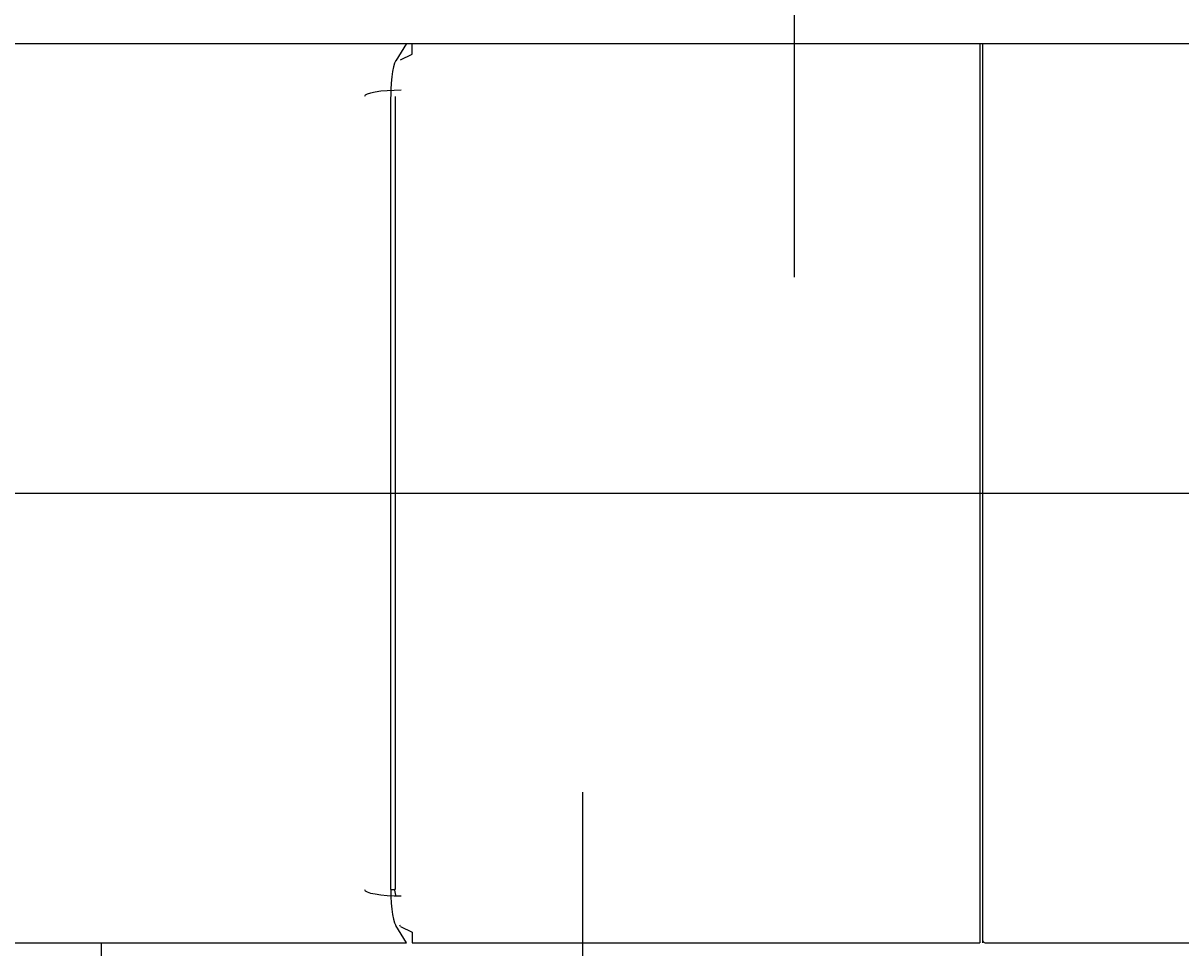
# Model space of a CAD drawing. Extents: x -41391 to 135078, y -54021 to 41168.
# Drawn here: x -32808 to -31206, y 34525 to 35804 of the extents above; entities that cross this region are included whole.
import ezdxf

# ---------------------------------------------------------------- set-up
doc = ezdxf.new("R2010")
doc.units = 0
doc.header["$MEASUREMENT"] = 0
doc.header["$PDMODE"] = 35
doc.layers.get('0').update_dxf_attribs({"linetype": 'CONTINUOUS'})
doc.layers.get('DEFPOINTS').update_dxf_attribs({"linetype": 'CONTINUOUS'})
doc.styles.get("Standard").update_dxf_attribs({"font": 'txt', "width": 0.714286, "bigfont": 'bigfont'})
doc.dimstyles.get("Standard").update_dxf_attribs({"dimtxt": 3.5, "dimasz": 4.5, "dimexe": 4.5, "dimexo": 1.5625, "dimgap": 0.09, "dimtad": 0, "dimtih": 1, "dimtoh": 1, "dimdec": 4, "dimzin": 0, "dimdsep": 46, "dimtxsty": 'Standard', "dimcen": 2.25, "dimadec": 0, "dimazin": 0, "dimtfac": 1, "dimtdec": 4, "dimtofl": 0, "dimtmove": 2, "dimatfit": 3, "dimfxl": 1, "dimtolj": 1, "dimtzin": 0, "dimarcsym": 0})

# ---------------------------------------------------------------- blocks, each defined once
blk = doc.blocks.new('*D2')
at = {"color": 0, "linetype": 'Continuous', "lineweight": -2, "transparency": 16777216}
for p, q in [((-31489.3375, 36524.5), (-30164.4, 36524.5)), ((-30168.9, 33789), (-30168.9, 36520)), ((-31782.3375, 33784.5), (-30164.4, 33784.5))]:
    blk.add_line(p, q, dxfattribs=at)
at = {"color": 0, "linetype": 'Continuous', "transparency": 16777216}
for points in [[(-30169.65, 36520), (-30168.15, 36520), (-30168.9, 36524.5)], [(-30169.65, 33789), (-30168.15, 33789), (-30168.9, 33784.5)]]:
    blk.add_solid(points, dxfattribs=at)
at = {"layer": 'DEFPOINTS', "color": 0, "linetype": 'Continuous', "transparency": 16777216}
for p in [(-31490.9, 36524.5), (-30168.9, 36524.5), (-31783.9, 33784.5)]:
    blk.add_point(p, dxfattribs=at)
at = {"color": 0, "linetype": 'Continuous', "transparency": 16777216, "insert": (-30170.74, 35154.5), "char_height": 3.5, "attachment_point": 5, "rotation": 90}
blk.add_mtext('\\A1;2740', dxfattribs=at)
blk = doc.blocks.new('*D1')
at = {"color": 0, "linetype": 'Continuous', "lineweight": -2, "transparency": 16777216}
for p, q in [((-31491.5375, 38954.5), (-29449.3, 38954.5)), ((-29453.8, 38950), (-29453.8, 31359)), ((-31805.9375, 31354.5), (-29449.3, 31354.5))]:
    blk.add_line(p, q, dxfattribs=at)
at = {"color": 0, "linetype": 'Continuous', "transparency": 16777216}
for points in [[(-29454.55, 38950), (-29453.05, 38950), (-29453.8, 38954.5)], [(-29454.55, 31359), (-29453.05, 31359), (-29453.8, 31354.5)]]:
    blk.add_solid(points, dxfattribs=at)
at = {"layer": 'DEFPOINTS', "color": 0, "linetype": 'Continuous', "transparency": 16777216}
for p in [(-31493.1, 38954.5), (-31807.5, 31354.5), (-29453.8, 31354.5)]:
    blk.add_point(p, dxfattribs=at)
at = {"color": 0, "linetype": 'Continuous', "transparency": 16777216, "insert": (-29455.64, 35154.5), "char_height": 3.5, "attachment_point": 5, "rotation": 90}
blk.add_mtext('\\A1;7600', dxfattribs=at)

msp = doc.modelspace()

# ---------------------------------------------------------------- linework, layer by layer
at = {"color": 4, "linetype": 'Continuous'}
for p, q in [((-31740.9, 39169.4), (-31740.9, 35452.9)), ((-32033.9, 34740.7), (-32033.9, 31139.6))]:
    msp.add_line(p, q, dxfattribs=at)
at = {"color": 3, "linetype": 'Continuous'}
for p, q in [((-33023.3, 35776.5), (-31128.4, 35776.5)), ((-32277.3, 35776.5), (-32292.3, 35752.6)), ((-32269.7, 35761.8), (-32269.7, 35776.5)), ((-31483.7, 35776.5), (-31483.7, 34532.5)), ((-31480, 35776.5), (-31480, 34532.5)), ((-32285.7, 35754), (-32269.7, 35761.8)), ((-32299, 34606), (-32299, 35702.8)), ((-32292.9, 35703), (-32292.9, 34606)), ((-40788.3, 35154.5), (-30801.5, 35154.5)), ((-32299, 34605.9), (-32292.9, 34605.9)), ((-32292.9, 34605.9), (-32293.9, 34605.9)), ((-32293.9, 34605.9), (-32292.9, 34605.9)), ((-32293.9, 34604.9), (-32292.8, 34598.4)), ((-32277.3, 34532.5), (-32292.3, 34556.4)), ((-32285.7, 34555), (-32286.6, 34556.5)), ((-32285.7, 34555), (-32269.7, 34547.2)), ((-32269.7, 34547.2), (-32269.7, 34532.5)), ((-31483.7, 34549.6), (-31483.7, 34549.6)), ((-33019.7, 34532.5), (-32277.3, 34532.5)), ((-32699.3, 34330), (-32699.3, 34532.5)), ((-32269.7, 34532.5), (-31483.7, 34532.5)), ((-31476.4, 34532.5), (-31128.4, 34532.5))]:
    msp.add_line(p, q, dxfattribs=at)
at = {"color": 3, "linetype": 'Continuous', "flags": 128}
for points in [[(-32292.21915, 35752.65706), (-32293.82717, 35749.18853), (-32295.29239, 35744.16301), (-32296.56531, 35737.75028), (-32297.60292, 35730.16697), (-32298.37017, 35721.66927), (-32298.84114, 35712.54426), (-32298.99993, 35703.10019)], [(-32284.53414, 35711.74126), (-32294.53897, 35711.56082), (-32304.1469, 35711.05489), (-32312.99265, 35710.24272), (-32320.7399, 35709.15518), (-32327.0941, 35707.83361), (-32331.81367, 35706.32828), (-32334.71915, 35704.6964), (-32335.7001, 35703.00002)], [(-32335.7001, 34606.00002), (-32334.7192, 34604.30364), (-32331.81374, 34602.67176), (-32327.0942, 34601.16641), (-32320.74, 34599.84484), (-32312.99274, 34598.75729), (-32304.14696, 34597.94511), (-32294.539, 34597.43918), (-32284.53414, 34597.25874)], [(-32298.99993, 34605.89981), (-32298.84114, 34596.45574), (-32298.37017, 34587.33073), (-32297.60292, 34578.83303), (-32296.56531, 34571.24972), (-32295.29239, 34564.83699), (-32293.82717, 34559.81147), (-32292.21915, 34556.34294)]]:
    msp.add_lwpolyline(points, dxfattribs=at)
at = {"color": 3, "linetype": 'Continuous'}
msp.add_arc((-31476.4, 34536.1), 3.6, 180, 270, dxfattribs=at)

# ---------------------------------------------------------------- dimensions: what is measured, and where the dimension line sits
at = {"color": 7, "linetype": 'Continuous'}
for base, p1, p2, angle, text, picture, middle in [((-29453.8, 31354.5), (-31493.1, 38954.5), (-31807.5, 31354.5), 90, '7600', '*D1', (-29455.64, 35154.5)), ((-30168.9, 36524.5), (-31783.9, 33784.5), (-31490.9, 36524.5), 270, '2740', '*D2', (-30170.74, 35154.5))]:
    dim = msp.add_linear_dim(base=base, p1=p1, p2=p2, angle=angle, text=text, dimstyle='Standard', override={"dimtad": 1, "dimtih": 0, "dimtoh": 0}, dxfattribs=at)
    dim.commit()
    dim.dimension.update_dxf_attribs({"geometry": picture, "text_midpoint": middle})

doc.saveas('drawing.dxf')
